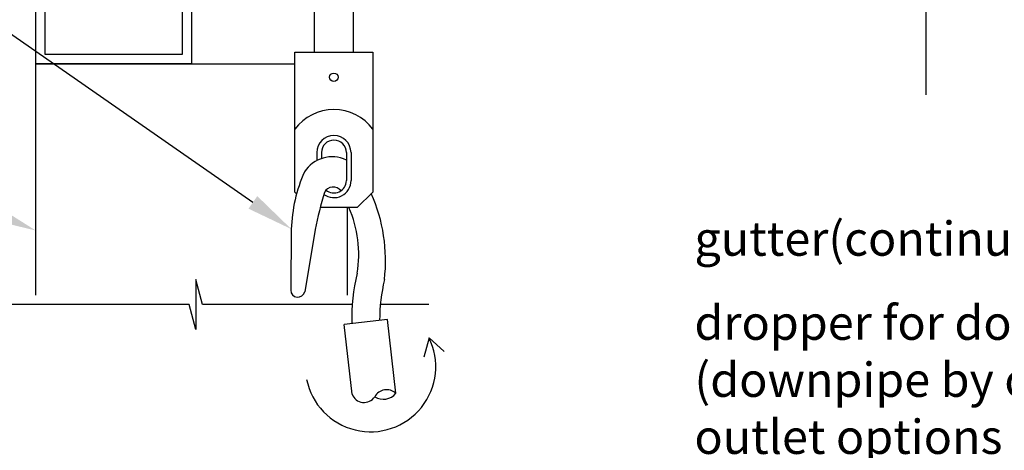
# Model space of a CAD drawing. Units: millimetres. Extents: x 5305 to 53915, y -11887 to 10420.
# Drawn here: x 5991 to 6308, y 3204 to 3343 of the extents above; entities that cross this region are included whole.
import ezdxf
from ezdxf import colors
from ezdxf.entities.mleader import LeaderData, LeaderLine
from ezdxf.math import Vec2, Vec3

# ---------------------------------------------------------------- set-up
doc = ezdxf.new("R2010")
doc.units = ezdxf.units.MM
doc.header["$MEASUREMENT"] = 0
doc.layers.add('Annotation', color=7, linetype='Continuous')
doc.styles.get("Standard").update_dxf_attribs({"font": 'GIL_____.TTF', "height": 2})

msp = doc.modelspace()

# ---------------------------------------------------------------- linework, layer by layer
for p, q in [((6079.911, 3332.293), (6104.911, 3332.293)), ((6079.911, 3287.293), (6079.911, 3332.293)), ((6104.911, 3332.293), (6104.911, 3287.293)), ((6086.911, 3300.002), (6086.911, 3297.406)), ((6088.411, 3300.002), (6088.411, 3298.056)), ((6096.411, 3300.002), (6096.411, 3291.002)), ((6097.911, 3300.002), (6097.911, 3291.002)), ((6080.453, 3286.75), (6079.911, 3287.293)), ((6099.911, 3282.293), (6104.911, 3287.293)), ((6099.911, 3282.293), (6088.012, 3282.293)), ((6078.713, 3275.418), (6078.564, 3255.748)), ((6086.428, 3275.271), (6083.046, 3255.21)), ((6109.605, 3246.327), (6095.695, 3244.75)), ((6098.234, 3222.356), (6095.695, 3244.75)), ((6112.287, 3222.678), (6109.605, 3246.327)), ((6122.961, 3240.489), (6121.297, 3234.278)), ((6122.961, 3240.489), (6127.857, 3236.081))]:
    msp.add_line(p, q)
for points in [[(6282.634, 3318.581), (6282.634, 3439.942), (6290.634, 3442.086), (6274.634, 3442.086), (6282.634, 3444.23), (6282.634, 3639.234)], [(6046.661, 3578.553), (6046.661, 3328.553), (5996.661, 3328.553), (5996.661, 3578.553), (6046.661, 3578.553)], [(6086.061, 3346.553), (6086.061, 3332.293), (6098.761, 3332.293), (6098.761, 3346.553)], [(6096.661, 3282.293), (6096.661, 3254.169)], [(6096.661, 3282.293), (6096.661, 3279.169)], [(6098.329, 3251.166), (6050.166, 3251.166), (6048.022, 3259.166), (6048.022, 3243.166), (6045.879, 3251.166), (5948.376, 3251.166)], [(6122.938, 3251.166), (6107.341, 3251.166)]]:
    msp.add_lwpolyline(points)
msp.add_lwpolyline([(6043.661, 3575.553), (6043.661, 3331.553), (5999.661, 3331.553), (5999.661, 3575.553)], close=True)
at = {"color": 7}
msp.add_lwpolyline([(5996.661, 3254.169), (5996.661, 3328.553), (6079.911, 3328.553)], dxfattribs=at)
msp.add_circle((6092.415, 3324.178), 1.371)
for centre, radius, start, end in [((6092.411, 3298.319), 15.511, 36.30236, 143.69764), ((6092.411, 3300.002), 5.5, 0, 180), ((6092.411, 3300.002), 4, 0, 180), ((6091.861, 3288.032), 10.6, 64.58281, 147.34073), ((6128.903, 3273.51), 50.227, 156.23279, 177.82335), ((6092.411, 3291.002), 5.5, 233.85956, 0), ((6092.197, 3285.711), 3.213, 38.77213, 152.12885), ((6092.411, 3291.002), 4, 230.42793, 0), ((6220.171, 3248.804), 136.337, 163.63687, 168.8059), ((6056.241, 3265.294), 52.76, 353.32317, 24.05673), ((6063.706, 3267.37), 36.695, 350.34104, 23.99616), ((6159.198, 3246.912), 61.017, 166.44518, 181.76274), ((6165.977, 3245.72), 58.888, 166.80816, 179.68685), ((6080.844, 3255.803), 2.28, 181.36927, 344.92642), ((6104.19, 3231.206), 20.941, 191.261, 26.31362), ((6109.376, 3219.37), 4.406, 48.64281, 150.8454), ((6108.275, 3225.782), 5.073, 237.21504, 322.27318), ((6102.097, 3223.817), 4.13, 200.71737, 326.15623)]:
    msp.add_arc(centre, radius, start, end)

# ---------------------------------------------------------------- leaders
at = {"layer": 'Annotation'}
ml = msp.add_multileader_mtext('Standard', dxfattribs=at)
ml.set_content('manual winder\\P(removable)', color=256)
ml.set_leader_properties(color=256, linetype='ByLayer', lineweight=-1)
ml.build(insert=Vec2(0, 0))
ml.multileader.update_dxf_attribs({"dogleg_length": 2, "arrow_head_size": 15, "scale": 5})
ctx = ml.context
ctx.base_point, ctx.scale, ctx.char_height, ctx.arrow_head_size, ctx.landing_gap_size, ctx.plane_origin = Vec3(5791.996, 3395.282), 5, 11, 15, 5, Vec3(6096.964, 3233.553)
notes = []
notes.append((ctx, [(0, (1, 1, 0), (5906.384, 3395.282), (-1, 0), 10, [(0, [(6078.713, 3275.418)], 0, [])])]))
ctx.mtext.insert, ctx.mtext.flow_direction = Vec3(5796.996, 3402.618), 5
at = {"layer": 'Annotation', "color": 7}
ml = msp.add_multileader_mtext('Standard', dxfattribs=at)
ml.set_content('gutter(continuous)', color=7)
ml.set_leader_properties(color=256, linetype='ByLayer', lineweight=-1)
ml.build(insert=Vec2(0, 0))
ml.multileader.update_dxf_attribs({"dogleg_length": 2, "arrow_head_size": 15, "scale": 5})
ctx = ml.context
ctx.base_point, ctx.scale, ctx.char_height, ctx.arrow_head_size, ctx.landing_gap_size, ctx.plane_origin = Vec3(6203.212, 3270.507), 5, 11, 15, 5, Vec3(6425.071, 3361.014)
notes.append((ctx, [(0, (1, 1, 0), (6343.923, 3270.507), (-1, 0), 10, [(0, [(6425.071, 3328.553)], 0, [])])]))
ctx.mtext.insert, ctx.mtext.flow_direction = Vec3(6208.212, 3277.843), 5
ml = msp.add_multileader_mtext('Standard', dxfattribs=at)
ml.set_content('100x100 post\\Psize may vary', color=7)
ml.set_leader_properties(color=256, linetype='ByLayer', lineweight=-1)
ml.build(insert=Vec2(0, 0))
ml.multileader.update_dxf_attribs({"dogleg_length": 2, "arrow_head_size": 15, "scale": 5})
ctx = ml.context
ctx.base_point, ctx.scale, ctx.char_height, ctx.arrow_head_size, ctx.landing_gap_size, ctx.plane_origin = Vec3(5786.631, 3319.012), 5, 11, 15, 5, Vec3(5996.661, 3316.361)
notes.append((ctx, [(0, (1, 1, 0), (5892.408, 3319.012), (-1, 0), 10, [(0, [(5996.661, 3274.941)], 0, [])])]))
ctx.mtext.insert, ctx.mtext.width, ctx.mtext.defined_height, ctx.mtext.flow_direction = Vec3(5791.631, 3326.348), 103.00356, 7.438, 5
ml = msp.add_multileader_mtext('Standard', dxfattribs=at)
ml.set_content('dropper for downpipe\\P(downpipe by others)\\Poutlet options are\\Pavailable', color=7)
ml.set_leader_properties(color=256, linetype='ByLayer', lineweight=-1)
ml.build(insert=Vec2(0, 0))
ml.multileader.update_dxf_attribs({"dogleg_length": 2, "arrow_head_size": 15, "scale": 5})
ctx = ml.context
ctx.base_point, ctx.scale, ctx.char_height, ctx.arrow_head_size, ctx.landing_gap_size, ctx.plane_origin = Vec3(6203.212, 3245.256), 5, 11, 15, 5, Vec3(6492.877, 3323.344)
notes.append((ctx, [(0, (1, 1, 0), (6367.324, 3245.256), (-1, 0), 10, [(0, [(6492.877, 3298.344)], 0, [])])]))
ctx.mtext.insert, ctx.mtext.flow_direction = Vec3(6208.212, 3250.819), 5
for ctx, leaders in notes:
    for number, flags, end, landing, length, lines in leaders:
        leader = LeaderData()
        leader.index, (leader.has_last_leader_line, leader.has_dogleg_vector, leader.attachment_direction) = number, flags
        leader.last_leader_point, leader.dogleg_vector, leader.dogleg_length = Vec3(end), Vec3(landing), length
        for number, points, colour, breaks in lines:
            line = LeaderLine()
            line.index, line.vertices, line.color, line.breaks = number, Vec3.list(points), colors.encode_raw_color(colour), breaks
            leader.lines.append(line)
        ctx.leaders.append(leader)

doc.saveas('drawing.dxf')
